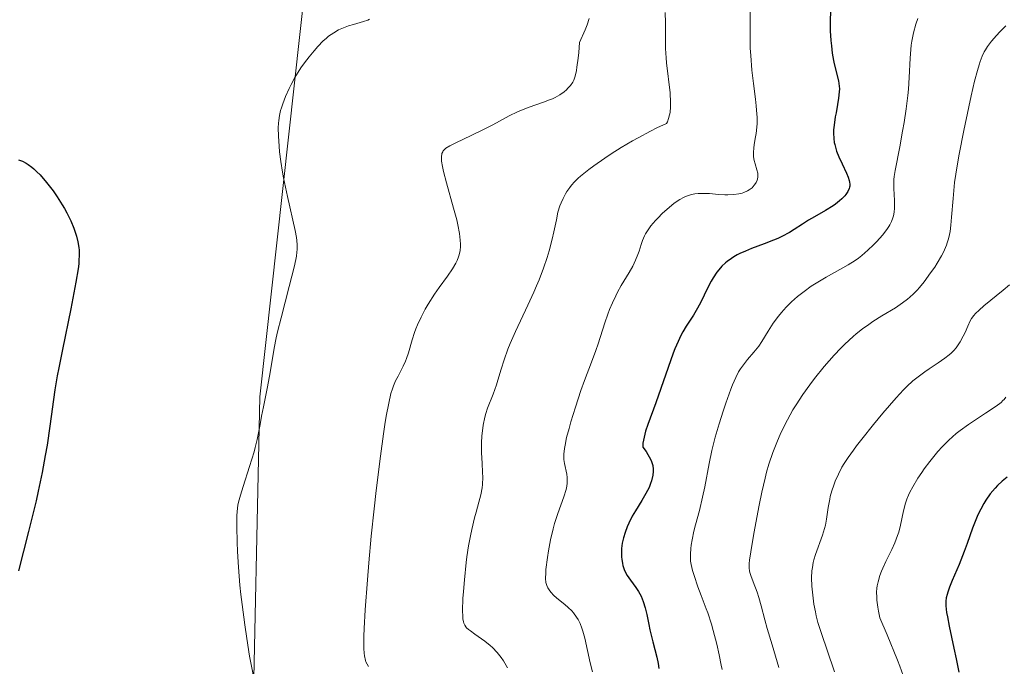
# Model space of a CAD drawing. Units: metres. Extents: x 622261 to 625747, y 4662409 to 4664783.
# Drawn here: x 625098 to 625220, y 4662661 to 4662741 of the extents above; entities that cross this region are included whole.
import ezdxf

# ---------------------------------------------------------------- set-up
doc = ezdxf.new("R2010")
doc.units = ezdxf.units.M
doc.header["$MEASUREMENT"] = 0
for name, color, linetype, lineweight in [('Cultivos herbáceos CxS', 92, 'Continuous', 0), ('Curva de nivel maestra', 36, 'Continuous', 30), ('Curva de nivel normal', 36, 'Continuous', 0), ('Suelo desnudo CxS', 43, 'Continuous', 0)]:
    doc.layers.add(name, color=color, linetype=linetype, lineweight=lineweight)

# ---------------------------------------------------------------- blocks, each defined once
blk = doc.blocks.new('*U156')
at = {"layer": 'Cultivos herbáceos CxS', "color": 92, "linetype": 'Continuous', "lineweight": 0}
blk.add_polyline3d([(625135.37, 4662765.93, 403.54), (625127.48, 4662694.39, 405.88), (625126.51, 4662649.63, 404.71), (625112.62, 4662622.51, 402.8), (625098.99, 4662610.12, 402.07), (625086.6, 4662602.68, 399.71), (625065.55, 4662602.68, 400.93), (625065.36, 4662602.76, 400.93), (625048.2, 4662610.12, 400.62), (625037.74, 4662602.39, 401.17), (625035.82, 4662589.05, 399.7), (625051.92, 4662567.98, 398.46), (625055.64, 4662541.96, 391.3), (625069.26, 4662523.37, 390.74), (625079.17, 4662506.02, 391.41), (625084.12, 4662481.23, 390.81), (625084.12, 4662463.88, 388.89), (625084.12, 4662458.24, 388.38), (624996.11, 4662456.69, 380.94), (625000.05, 4662461.61, 381.77), (624992.6, 4662461.61, 380.92), (624981.58, 4662456.43, 379.95), (624935.16, 4662455.62, 380.85)], dxfattribs=at)
blk = doc.blocks.new('*U165')
at = {"layer": 'Suelo desnudo CxS', "color": 43, "linetype": 'Continuous', "lineweight": 0}
blk.add_polyline3d([(625135.37, 4662765.93, 403.54), (625127.48, 4662694.39, 405.88), (625126.51, 4662649.63, 404.71), (625112.62, 4662622.51, 402.8), (625098.99, 4662610.12, 402.07), (625086.6, 4662602.68, 399.71), (625065.55, 4662602.68, 400.93), (625065.36, 4662602.76, 400.93), (625048.2, 4662610.12, 400.62), (625037.74, 4662602.39, 401.17), (625035.82, 4662589.05, 399.7), (625051.92, 4662567.98, 398.46), (625055.64, 4662541.96, 391.3), (625069.26, 4662523.37, 390.74), (625079.17, 4662506.02, 391.41), (625084.12, 4662481.23, 390.81), (625084.12, 4662463.88, 388.89), (625084.12, 4662458.24, 388.38)], dxfattribs=at)
blk = doc.blocks.new('*U174')
at = {"layer": 'Cultivos herbáceos CxS', "color": 92, "linetype": 'Continuous', "lineweight": 0}
blk.add_polyline3d([(625135.37, 4662765.93, 403.54), (625127.48, 4662694.39, 405.88), (625126.51, 4662649.63, 404.71), (625112.62, 4662622.51, 402.8), (625098.99, 4662610.12, 402.07), (625086.6, 4662602.68, 399.71), (625065.55, 4662602.68, 400.93), (625065.36, 4662602.76, 400.93), (625048.2, 4662610.12, 400.62), (625037.74, 4662602.39, 401.17), (625035.82, 4662589.05, 399.7), (625051.92, 4662567.98, 398.46), (625055.64, 4662541.96, 391.3), (625069.26, 4662523.37, 390.74), (625079.17, 4662506.02, 391.41), (625084.12, 4662481.23, 390.81), (625084.12, 4662463.88, 388.89), (625084.12, 4662458.24, 388.38)], dxfattribs=at)
blk = doc.blocks.new('*U182')
at = {"layer": 'Curva de nivel normal', "color": 36, "linetype": 'Continuous', "lineweight": 0}
blk.add_polyline3d([(625141.15, 4662741.43, 405), (625140.92, 4662741.34, 405), (625140.39, 4662741.15, 405), (625139.15, 4662740.8, 405), (625138.51, 4662740.6, 405), (625137.69, 4662740.3, 405), (625137.29, 4662740.11, 405), (625136.68, 4662739.76, 405), (625136.05, 4662739.31, 405), (625135.73, 4662739.04, 405), (625135.39, 4662738.73, 405), (625134.7, 4662738.03, 405), (625134.23, 4662737.51, 405), (625133.62, 4662736.77, 405), (625133.32, 4662736.38, 405), (625132.68, 4662735.49, 405), (625132.39, 4662735.05, 405), (625131.86, 4662734.17, 405), (625131.4, 4662733.32, 405), (625131.13, 4662732.79, 405), (625130.69, 4662731.82, 405), (625130.33, 4662730.91, 405), (625130.16, 4662730.38, 405), (625130.07, 4662730.06, 405), (625129.93, 4662729.44, 405), (625129.83, 4662728.82, 405), (625129.8, 4662728.48, 405), (625129.77, 4662727.91, 405), (625129.79, 4662726.85, 405), (625129.88, 4662725.62, 405), (625129.95, 4662724.91, 405), (625130.1, 4662723.71, 405), (625130.31, 4662722.38, 405), (625130.44, 4662721.66, 405), (625130.92, 4662719.35, 405), (625131.88, 4662715.13, 405), (625132.05, 4662714.25, 405), (625132.1, 4662713.87, 405), (625132.15, 4662713.31, 405), (625132.14, 4662712.74, 405), (625132.11, 4662712.43, 405), (625132.04, 4662711.93, 405), (625131.79, 4662710.69, 405), (625131.15, 4662708.13, 405), (625130.13, 4662704.21, 405), (625129.7, 4662702.47, 405), (625129.53, 4662701.72, 405), (625129.27, 4662700.46, 405), (625128.78, 4662697.42, 405), (625128.44, 4662695.65, 405), (625127.92, 4662693.14, 405), (625127.7, 4662691.97, 405), (625127.51, 4662690.94, 405), (625127.28, 4662689.68, 405), (625127.15, 4662689.05, 405), (625126.92, 4662688.06, 405), (625126.77, 4662687.52, 405), (625126.21, 4662685.71, 405), (625125.4, 4662683.22, 405), (625125.06, 4662682.14, 405), (625124.83, 4662681.26, 405), (625124.75, 4662680.87, 405), (625124.64, 4662680.1, 405), (625124.61, 4662679.55, 405), (625124.61, 4662678.17, 405), (625124.66, 4662676.27, 405), (625124.71, 4662675.11, 405), (625124.82, 4662673.15, 405), (625125.01, 4662670.94, 405), (625125.13, 4662669.76, 405), (625125.27, 4662668.52, 405), (625125.6, 4662665.96, 405), (625125.85, 4662664.26, 405), (625126.21, 4662662.06, 405), (625126.4, 4662661.02, 405), (625126.81, 4662658.92, 405)], dxfattribs=at)
blk = doc.blocks.new('*U186')
at = {"layer": 'Curva de nivel normal', "color": 36, "linetype": 'Continuous', "lineweight": 0}
blk.add_polyline3d([(625141.01, 4662660.8, 410), (625140.84, 4662661.07, 410), (625140.7, 4662661.37, 410), (625140.65, 4662661.54, 410), (625140.52, 4662662.11, 410), (625140.47, 4662662.44, 410), (625140.44, 4662663.03, 410), (625140.43, 4662663.48, 410), (625140.44, 4662664.55, 410), (625140.47, 4662665.52, 410), (625140.6, 4662667.85, 410), (625140.88, 4662671.6, 410), (625141.06, 4662673.7, 410), (625141.37, 4662677.01, 410), (625141.73, 4662680.45, 410), (625141.99, 4662682.72, 410), (625142.51, 4662686.99, 410), (625142.89, 4662689.77, 410), (625143.06, 4662690.95, 410), (625143.23, 4662691.98, 410), (625143.54, 4662693.61, 410), (625143.82, 4662694.8, 410), (625144.01, 4662695.4, 410), (625144.13, 4662695.75, 410), (625144.39, 4662696.36, 410), (625144.7, 4662696.98, 410), (625145.33, 4662698.19, 410), (625145.62, 4662698.83, 410), (625145.75, 4662699.16, 410), (625145.99, 4662699.89, 410), (625146.44, 4662701.51, 410), (625146.74, 4662702.41, 410), (625146.91, 4662702.88, 410), (625147.11, 4662703.35, 410), (625147.57, 4662704.33, 410), (625148.09, 4662705.3, 410), (625148.47, 4662705.94, 410), (625149.24, 4662707.16, 410), (625149.81, 4662707.99, 410), (625150.86, 4662709.43, 410), (625151.49, 4662710.33, 410), (625151.91, 4662711.03, 410), (625152.06, 4662711.36, 410), (625152.25, 4662711.85, 410), (625152.32, 4662712.1, 410), (625152.42, 4662712.62, 410), (625152.46, 4662713.14, 410), (625152.47, 4662713.42, 410), (625152.45, 4662713.9, 410), (625152.36, 4662714.75, 410), (625152.15, 4662715.82, 410), (625152.01, 4662716.44, 410), (625151.62, 4662717.89, 410), (625150.72, 4662721.06, 410), (625150.36, 4662722.48, 410), (625150.22, 4662723.09, 410), (625150.12, 4662723.75, 410), (625150.1, 4662724.03, 410), (625150.1, 4662724.38, 410), (625150.14, 4662724.59, 410), (625150.17, 4662724.71, 410), (625150.26, 4662724.93, 410), (625150.32, 4662725.02, 410), (625150.47, 4662725.2, 410), (625150.67, 4662725.36, 410), (625151.17, 4662725.67, 410), (625151.91, 4662726.05, 410), (625153.82, 4662726.95, 410), (625155.42, 4662727.73, 410), (625156.49, 4662728.29, 410), (625158.56, 4662729.4, 410), (625159.57, 4662729.9, 410), (625160.06, 4662730.12, 410), (625161.02, 4662730.5, 410), (625162.8, 4662731.1, 410), (625163.58, 4662731.38, 410), (625163.94, 4662731.53, 410), (625164.27, 4662731.69, 410), (625164.87, 4662732.03, 410), (625165.38, 4662732.39, 410), (625165.68, 4662732.65, 410), (625165.86, 4662732.83, 410), (625166.18, 4662733.19, 410), (625166.46, 4662733.59, 410), (625166.58, 4662733.84, 410), (625166.76, 4662734.33, 410), (625166.92, 4662735.03, 410), (625166.99, 4662735.47, 410), (625167.14, 4662736.6, 410), (625167.21, 4662737.3, 410), (625167.31, 4662738.53, 410), (625167.99, 4662740.1, 410), (625168.24, 4662740.73, 410), (625168.51, 4662741.53, 410)], dxfattribs=at)
blk = doc.blocks.new('*U189')
at = {"layer": 'Curva de nivel maestra', "color": 36, "linetype": 'Continuous', "lineweight": 30}
blk.add_polyline3d([(625097.42, 4662723.91, 400), (625097.9, 4662723.74, 400), (625098.37, 4662723.5, 400), (625098.61, 4662723.35, 400), (625099.09, 4662723, 400), (625099.34, 4662722.79, 400), (625099.72, 4662722.44, 400), (625100.11, 4662722.04, 400), (625100.92, 4662721.1, 400), (625101.72, 4662720.05, 400), (625102.23, 4662719.31, 400), (625102.86, 4662718.33, 400), (625103.14, 4662717.85, 400), (625103.44, 4662717.32, 400), (625103.93, 4662716.32, 400), (625104.32, 4662715.39, 400), (625104.52, 4662714.8, 400), (625104.64, 4662714.42, 400), (625104.82, 4662713.7, 400), (625104.94, 4662713.01, 400), (625104.97, 4662712.65, 400), (625104.99, 4662712.06, 400), (625104.95, 4662711.37, 400), (625104.92, 4662710.98, 400), (625104.84, 4662710.32, 400), (625104.57, 4662708.68, 400), (625103.92, 4662705.36, 400), (625102.88, 4662700.3, 400), (625102.43, 4662698, 400), (625102.25, 4662696.99, 400), (625101.96, 4662695.24, 400), (625101.33, 4662690.72, 400), (625100.97, 4662688.37, 400), (625100.74, 4662687.06, 400), (625100.35, 4662684.94, 400), (625099.87, 4662682.63, 400), (625099.6, 4662681.42, 400), (625098.67, 4662677.62, 400), (625097.42, 4662672.7, 400)], dxfattribs=at)

msp = doc.modelspace()

# ---------------------------------------------------------------- linework, layer by layer
at = {"layer": 'Curva de nivel maestra', "color": 36, "linetype": 'Continuous', "lineweight": 30}
for points in [[(625198.58, 4662742.43, 425), (625198.53, 4662741.22, 425), (625198.55, 4662740, 425), (625198.63, 4662738.77, 425), (625198.69, 4662738.14, 425), (625198.8, 4662737.19, 425), (625198.94, 4662736.29, 425), (625199.03, 4662735.87, 425), (625199.56, 4662733.78, 425), (625199.66, 4662733.11, 425), (625199.68, 4662732.76, 425), (625199.67, 4662732.39, 425), (625199.59, 4662731.62, 425), (625199.46, 4662730.81, 425), (625199.26, 4662729.76, 425), (625199.16, 4662729.26, 425), (625199.01, 4662728.24, 425), (625198.96, 4662727.64, 425), (625198.95, 4662727.26, 425), (625198.98, 4662726.56, 425), (625199.05, 4662726.06, 425), (625199.1, 4662725.82, 425), (625199.23, 4662725.33, 425), (625199.33, 4662724.99, 425), (625199.61, 4662724.29, 425), (625200.01, 4662723.42, 425), (625200.55, 4662722.26, 425), (625200.76, 4662721.74, 425), (625200.9, 4662721.33, 425), (625200.94, 4662721.15, 425), (625200.97, 4662720.89, 425), (625200.97, 4662720.64, 425), (625200.95, 4662720.52, 425), (625200.91, 4662720.34, 425), (625200.75, 4662719.98, 425), (625200.49, 4662719.59, 425), (625200.34, 4662719.42, 425), (625200, 4662719.06, 425), (625199.7, 4662718.79, 425), (625199.18, 4662718.38, 425), (625198.9, 4662718.18, 425), (625197.97, 4662717.61, 425), (625196.58, 4662716.81, 425), (625195.85, 4662716.38, 425), (625195.1, 4662715.9, 425), (625194.05, 4662715.22, 425), (625193.47, 4662714.87, 425), (625192.53, 4662714.37, 425), (625192.02, 4662714.12, 425), (625191.47, 4662713.89, 425), (625190.32, 4662713.44, 425), (625188.75, 4662712.85, 425), (625187.99, 4662712.55, 425), (625187.29, 4662712.23, 425), (625186.96, 4662712.07, 425), (625186.51, 4662711.82, 425), (625186.22, 4662711.64, 425), (625185.71, 4662711.27, 425), (625185.48, 4662711.08, 425), (625185.05, 4662710.67, 425), (625184.66, 4662710.22, 425), (625184.42, 4662709.91, 425), (625183.97, 4662709.22, 425), (625183.72, 4662708.8, 425), (625183.25, 4662707.93, 425), (625182.4, 4662706.19, 425), (625182.02, 4662705.44, 425), (625181.51, 4662704.56, 425), (625180.6, 4662703.2, 425), (625180.17, 4662702.47, 425), (625179.94, 4662702.04, 425), (625179.58, 4662701.29, 425), (625179.2, 4662700.37, 425), (625178.99, 4662699.84, 425), (625176.82, 4662693.65, 425), (625175.81, 4662690.94, 425), (625175.54, 4662690.12, 425), (625175.43, 4662689.73, 425), (625175.26, 4662688.98, 425), (625175.21, 4662688.63, 425), (625175.18, 4662688.13, 425), (625175.6, 4662687.56, 425), (625175.83, 4662687.22, 425), (625176.16, 4662686.6, 425), (625176.28, 4662686.32, 425), (625176.43, 4662685.82, 425), (625176.48, 4662685.37, 425), (625176.48, 4662685.1, 425), (625176.42, 4662684.61, 425), (625176.26, 4662683.93, 425), (625176.16, 4662683.6, 425), (625175.97, 4662683.11, 425), (625175.58, 4662682.33, 425), (625175.06, 4662681.46, 425), (625174.27, 4662680.18, 425), (625173.88, 4662679.52, 425), (625173.43, 4662678.63, 425), (625173.23, 4662678.18, 425), (625172.98, 4662677.5, 425), (625172.78, 4662676.83, 425), (625172.7, 4662676.49, 425), (625172.63, 4662676.15, 425), (625172.55, 4662675.49, 425), (625172.53, 4662674.84, 425), (625172.54, 4662674.42, 425), (625172.57, 4662674.15, 425), (625172.65, 4662673.64, 425), (625172.71, 4662673.38, 425), (625172.88, 4662672.87, 425), (625173.09, 4662672.41, 425), (625173.26, 4662672.11, 425), (625173.64, 4662671.53, 425), (625174.32, 4662670.64, 425), (625174.66, 4662670.13, 425), (625174.98, 4662669.55, 425), (625175.12, 4662669.22, 425), (625175.25, 4662668.87, 425), (625175.47, 4662668.1, 425), (625175.68, 4662667.25, 425), (625175.94, 4662666.01, 425), (625176.08, 4662665.35, 425), (625176.45, 4662663.84, 425), (625176.92, 4662661.96, 425), (625177.09, 4662661.17, 425), (625177.19, 4662660.54, 425)], [(625220.6, 4662684.38, 450), (625219.94, 4662683.86, 450), (625219.39, 4662683.35, 450), (625219.07, 4662683.02, 450), (625218.48, 4662682.31, 450), (625217.93, 4662681.52, 450), (625217.67, 4662681.1, 450), (625217.29, 4662680.41, 450), (625216.93, 4662679.67, 450), (625216.75, 4662679.27, 450), (625216.26, 4662678.01, 450), (625215.6, 4662676.13, 450), (625215.23, 4662675.11, 450), (625214.59, 4662673.51, 450), (625213.75, 4662671.5, 450), (625213.41, 4662670.66, 450), (625213.18, 4662670.04, 450), (625213.09, 4662669.75, 450), (625213, 4662669.35, 450), (625212.95, 4662668.93, 450), (625212.94, 4662668.71, 450), (625212.95, 4662668.35, 450), (625213.04, 4662667.5, 450), (625213.13, 4662666.98, 450), (625213.36, 4662665.79, 450), (625213.95, 4662663.07, 450), (625214.24, 4662661.72, 450), (625214.56, 4662660.06, 450)]]:
    msp.add_polyline3d(points, dxfattribs=at)
at = {"layer": 'Curva de nivel normal', "color": 36, "linetype": 'Continuous', "lineweight": 0}
for points in [[(625188.62, 4662743.62, 420), (625188.56, 4662741.08, 420), (625188.55, 4662739.78, 420), (625188.58, 4662737.85, 420), (625188.63, 4662736.9, 420), (625188.78, 4662735.09, 420), (625188.97, 4662733.41, 420), (625189.22, 4662731.46, 420), (625189.32, 4662730.64, 420), (625189.37, 4662730.1, 420), (625189.43, 4662729.18, 420), (625189.43, 4662728.43, 420), (625189.4, 4662727.99, 420), (625189.3, 4662727.19, 420), (625189.2, 4662726.59, 420), (625189.06, 4662725.79, 420), (625189.01, 4662725.4, 420), (625188.97, 4662724.84, 420), (625188.96, 4662724.57, 420), (625188.98, 4662724.31, 420), (625189.06, 4662723.84, 420), (625189.17, 4662723.4, 420), (625189.41, 4662722.66, 420), (625189.51, 4662722.26, 420), (625189.54, 4662722.07, 420), (625189.53, 4662721.8, 420), (625189.48, 4662721.52, 420), (625189.43, 4662721.38, 420), (625189.31, 4662721.11, 420), (625189.23, 4662720.97, 420), (625189.08, 4662720.76, 420), (625188.8, 4662720.45, 420), (625188.44, 4662720.17, 420), (625188.22, 4662720.05, 420), (625187.79, 4662719.86, 420), (625187.55, 4662719.78, 420), (625187.16, 4662719.68, 420), (625186.51, 4662719.58, 420), (625185.79, 4662719.54, 420), (625185.4, 4662719.54, 420), (625184.6, 4662719.6, 420), (625183.48, 4662719.71, 420), (625182.91, 4662719.74, 420), (625182.35, 4662719.74, 420), (625182.07, 4662719.72, 420), (625181.67, 4662719.67, 420), (625181.27, 4662719.59, 420), (625181.02, 4662719.51, 420), (625180.52, 4662719.33, 420), (625180.28, 4662719.22, 420), (625179.81, 4662718.96, 420), (625179.36, 4662718.67, 420), (625179.07, 4662718.47, 420), (625178.5, 4662718.02, 420), (625177.62, 4662717.23, 420), (625177.09, 4662716.69, 420), (625176.76, 4662716.35, 420), (625176.21, 4662715.71, 420), (625175.76, 4662715.09, 420), (625175.53, 4662714.71, 420), (625175.4, 4662714.44, 420), (625175.16, 4662713.86, 420), (625174.99, 4662713.35, 420), (625174.73, 4662712.55, 420), (625174.58, 4662712.12, 420), (625174.29, 4662711.42, 420), (625174.12, 4662711.06, 420), (625173.93, 4662710.68, 420), (625173.49, 4662709.9, 420), (625172.51, 4662708.26, 420), (625172.04, 4662707.41, 420), (625171.81, 4662706.98, 420), (625171.4, 4662706.11, 420), (625171.04, 4662705.25, 420), (625170.82, 4662704.69, 420), (625170.45, 4662703.62, 420), (625169.63, 4662700.98, 420), (625169.34, 4662700.14, 420), (625168.81, 4662698.7, 420), (625167.94, 4662696.44, 420), (625167.48, 4662695.16, 420), (625166.79, 4662693.11, 420), (625166.24, 4662691.29, 420), (625166, 4662690.44, 420), (625165.7, 4662689.3, 420), (625165.5, 4662688.36, 420), (625165.43, 4662687.96, 420), (625165.35, 4662687.26, 420), (625165.35, 4662686.85, 420), (625165.36, 4662686.59, 420), (625165.42, 4662686.1, 420), (625165.71, 4662684.75, 420), (625165.76, 4662684.32, 420), (625165.78, 4662683.87, 420), (625165.77, 4662683.62, 420), (625165.72, 4662683.24, 420), (625165.64, 4662682.84, 420), (625165.37, 4662681.94, 420), (625164.61, 4662679.83, 420), (625164.21, 4662678.6, 420), (625164.03, 4662677.94, 420), (625163.71, 4662676.56, 420), (625163.45, 4662675.2, 420), (625163.31, 4662674.35, 420), (625163.13, 4662672.88, 420), (625163.1, 4662672.45, 420), (625163.08, 4662671.76, 420), (625163.13, 4662671.26, 420), (625163.19, 4662671, 420), (625163.25, 4662670.86, 420), (625163.37, 4662670.59, 420), (625163.62, 4662670.2, 420), (625163.77, 4662669.99, 420), (625164.08, 4662669.67, 420), (625164.47, 4662669.31, 420), (625165.48, 4662668.51, 420), (625165.91, 4662668.15, 420), (625166.34, 4662667.72, 420), (625166.55, 4662667.48, 420), (625166.95, 4662666.94, 420), (625167.13, 4662666.64, 420), (625167.38, 4662666.14, 420), (625167.6, 4662665.58, 420), (625167.72, 4662665.18, 420), (625167.96, 4662664.3, 420), (625168.64, 4662661.23, 420), (625168.94, 4662660.1, 420)], [(625158.34, 4662660.61, 415), (625158.02, 4662661.2, 415), (625157.83, 4662661.49, 415), (625157.54, 4662661.92, 415), (625157.04, 4662662.55, 415), (625156.47, 4662663.14, 415), (625156.17, 4662663.42, 415), (625155.53, 4662663.94, 415), (625154.25, 4662664.83, 415), (625153.71, 4662665.21, 415), (625153.48, 4662665.39, 415), (625153.23, 4662665.62, 415), (625153.13, 4662665.74, 415), (625153.01, 4662665.93, 415), (625152.88, 4662666.2, 415), (625152.84, 4662666.36, 415), (625152.78, 4662666.73, 415), (625152.75, 4662667.03, 415), (625152.74, 4662667.76, 415), (625152.79, 4662669.26, 415), (625152.85, 4662670.15, 415), (625152.96, 4662671.57, 415), (625153.19, 4662673.76, 415), (625153.28, 4662674.46, 415), (625153.49, 4662675.8, 415), (625153.72, 4662677.06, 415), (625153.89, 4662677.85, 415), (625154.24, 4662679.32, 415), (625154.43, 4662680, 415), (625154.78, 4662681.27, 415), (625155.01, 4662682.17, 415), (625155.17, 4662683.05, 415), (625155.22, 4662683.48, 415), (625155.25, 4662684.36, 415), (625155.24, 4662684.95, 415), (625155.16, 4662686.12, 415), (625155.08, 4662687.42, 415), (625155.08, 4662687.85, 415), (625155.09, 4662688.69, 415), (625155.15, 4662689.48, 415), (625155.31, 4662690.84, 415), (625155.5, 4662691.86, 415), (625155.62, 4662692.3, 415), (625155.85, 4662692.97, 415), (625156.55, 4662694.7, 415), (625156.95, 4662695.87, 415), (625157.14, 4662696.47, 415), (625157.54, 4662697.83, 415), (625157.91, 4662699, 415), (625158.38, 4662700.31, 415), (625158.66, 4662701.02, 415), (625159.32, 4662702.54, 415), (625160.85, 4662705.79, 415), (625161.6, 4662707.42, 415), (625161.94, 4662708.2, 415), (625162.26, 4662708.97, 415), (625162.81, 4662710.42, 415), (625163.26, 4662711.76, 415), (625163.51, 4662712.57, 415), (625163.9, 4662714.02, 415), (625164.11, 4662714.94, 415), (625164.42, 4662716.44, 415), (625164.62, 4662717.38, 415), (625164.86, 4662718.17, 415), (625165, 4662718.55, 415), (625165.25, 4662719.12, 415), (625165.55, 4662719.69, 415), (625165.72, 4662719.97, 415), (625166.08, 4662720.48, 415), (625166.29, 4662720.75, 415), (625166.67, 4662721.17, 415), (625167.15, 4662721.63, 415), (625167.42, 4662721.88, 415), (625168.45, 4662722.71, 415), (625169.09, 4662723.19, 415), (625170.45, 4662724.14, 415), (625171.24, 4662724.65, 415), (625172.51, 4662725.45, 415), (625173.9, 4662726.27, 415), (625174.63, 4662726.68, 415), (625176.15, 4662727.49, 415), (625176.94, 4662727.89, 415), (625178.14, 4662728.46, 415), (625178.25, 4662728.65, 415), (625178.41, 4662729.06, 415), (625178.53, 4662729.51, 415), (625178.59, 4662729.83, 415), (625178.65, 4662730.52, 415), (625178.65, 4662731.08, 415), (625178.58, 4662732.25, 415), (625178.14, 4662736.01, 415), (625178.09, 4662736.62, 415), (625178.03, 4662737.8, 415), (625178.01, 4662738.92, 415), (625178.01, 4662740.97, 415), (625177.98, 4662742.29, 415)], [(625209.46, 4662741.53, 430), (625209.21, 4662740.82, 430), (625208.92, 4662739.76, 430), (625208.7, 4662738.72, 430), (625208.63, 4662738.2, 430), (625208.57, 4662737.67, 430), (625208.5, 4662736.59, 430), (625208.39, 4662734.16, 430), (625208.28, 4662732.73, 430), (625208.2, 4662731.94, 430), (625207.99, 4662730.28, 430), (625207.73, 4662728.58, 430), (625207.55, 4662727.48, 430), (625207.19, 4662725.52, 430), (625206.61, 4662722.59, 430), (625206.51, 4662721.85, 430), (625206.48, 4662721.48, 430), (625206.47, 4662721.11, 430), (625206.48, 4662720.33, 430), (625206.55, 4662718.84, 430), (625206.56, 4662718.18, 430), (625206.55, 4662717.89, 430), (625206.5, 4662717.38, 430), (625206.42, 4662716.95, 430), (625206.35, 4662716.69, 430), (625206.18, 4662716.24, 430), (625205.98, 4662715.82, 430), (625205.85, 4662715.6, 430), (625205.6, 4662715.23, 430), (625205.06, 4662714.55, 430), (625204.36, 4662713.76, 430), (625203.94, 4662713.33, 430), (625203.24, 4662712.65, 430), (625202.47, 4662711.99, 430), (625202.06, 4662711.68, 430), (625201.64, 4662711.39, 430), (625200.77, 4662710.84, 430), (625198.02, 4662709.31, 430), (625196.78, 4662708.56, 430), (625196.18, 4662708.16, 430), (625195.3, 4662707.53, 430), (625194.47, 4662706.88, 430), (625194.09, 4662706.56, 430), (625193.72, 4662706.23, 430), (625193.05, 4662705.56, 430), (625192.45, 4662704.89, 430), (625192.08, 4662704.45, 430), (625191.42, 4662703.55, 430), (625190.79, 4662702.55, 430), (625190.02, 4662701.28, 430), (625189.64, 4662700.71, 430), (625189.03, 4662699.95, 430), (625188.23, 4662699.03, 430), (625187.84, 4662698.56, 430), (625187.37, 4662697.88, 430), (625187.13, 4662697.49, 430), (625186.77, 4662696.78, 430), (625186.37, 4662695.88, 430), (625186.16, 4662695.34, 430), (625185.53, 4662693.61, 430), (625185.19, 4662692.61, 430), (625184.69, 4662691.02, 430), (625184.22, 4662689.36, 430), (625184.01, 4662688.53, 430), (625183.81, 4662687.7, 430), (625183.47, 4662686.1, 430), (625182.9, 4662683.17, 430), (625182.64, 4662681.88, 430), (625182.24, 4662680.24, 430), (625181.76, 4662678.44, 430), (625181.56, 4662677.66, 430), (625181.33, 4662676.57, 430), (625181.23, 4662675.91, 430), (625181.19, 4662675.5, 430), (625181.13, 4662674.78, 430), (625181.13, 4662674.18, 430), (625181.15, 4662673.91, 430), (625181.22, 4662673.48, 430), (625181.4, 4662672.74, 430), (625181.58, 4662672.12, 430), (625182.05, 4662670.71, 430), (625182.45, 4662669.62, 430), (625183.09, 4662667.98, 430), (625183.29, 4662667.46, 430), (625183.75, 4662666.04, 430), (625183.97, 4662665.27, 430), (625184.41, 4662663.55, 430), (625184.71, 4662662.22, 430), (625184.96, 4662660.97, 430), (625185.06, 4662660.41, 430)], [(625220.4, 4662740.6, 435), (625219.67, 4662739.86, 435), (625219.27, 4662739.43, 435), (625218.64, 4662738.71, 435), (625218.13, 4662738.04, 435), (625217.88, 4662737.64, 435), (625217.73, 4662737.38, 435), (625217.47, 4662736.82, 435), (625217.22, 4662736.16, 435), (625217.08, 4662735.76, 435), (625216.87, 4662735.06, 435), (625216.51, 4662733.7, 435), (625216.09, 4662731.91, 435), (625215.79, 4662730.54, 435), (625215.17, 4662727.59, 435), (625214.59, 4662724.63, 435), (625214.34, 4662723.18, 435), (625214.04, 4662721.09, 435), (625213.84, 4662719.12, 435), (625213.66, 4662716.79, 435), (625213.56, 4662715.79, 435), (625213.46, 4662715, 435), (625213.39, 4662714.63, 435), (625213.27, 4662714.09, 435), (625213.11, 4662713.56, 435), (625213.01, 4662713.29, 435), (625212.63, 4662712.43, 435), (625212.39, 4662711.96, 435), (625211.86, 4662711.05, 435), (625211.55, 4662710.56, 435), (625211.05, 4662709.82, 435), (625210.23, 4662708.72, 435), (625209.65, 4662708.02, 435), (625209.35, 4662707.69, 435), (625208.9, 4662707.22, 435), (625208.45, 4662706.81, 435), (625208.15, 4662706.55, 435), (625207.55, 4662706.09, 435), (625206.67, 4662705.49, 435), (625204.95, 4662704.47, 435), (625203.86, 4662703.78, 435), (625203.33, 4662703.42, 435), (625202.55, 4662702.85, 435), (625201.78, 4662702.23, 435), (625201.4, 4662701.91, 435), (625200.37, 4662700.96, 435), (625199.84, 4662700.44, 435), (625199.04, 4662699.59, 435), (625197.78, 4662698.15, 435), (625196.6, 4662696.68, 435), (625196, 4662695.89, 435), (625195.12, 4662694.67, 435), (625194.29, 4662693.41, 435), (625193.9, 4662692.78, 435), (625193.54, 4662692.14, 435), (625192.87, 4662690.89, 435), (625192.3, 4662689.68, 435), (625191.96, 4662688.91, 435), (625191.39, 4662687.46, 435), (625190.89, 4662686, 435), (625190.61, 4662685, 435), (625190.42, 4662684.27, 435), (625190.03, 4662682.52, 435), (625189.69, 4662680.89, 435), (625189.02, 4662677.34, 435), (625188.64, 4662675.09, 435), (625188.49, 4662674.04, 435), (625188.45, 4662673.64, 435), (625188.44, 4662673.03, 435), (625188.47, 4662672.71, 435), (625188.51, 4662672.51, 435), (625188.63, 4662672.11, 435), (625188.93, 4662671.32, 435), (625189.42, 4662670.06, 435), (625189.65, 4662669.39, 435), (625189.95, 4662668.33, 435), (625190.39, 4662666.61, 435), (625190.69, 4662665.5, 435), (625191.3, 4662663.48, 435), (625192.14, 4662660.67, 435)], [(625220.86, 4662708.35, 440), (625220.1, 4662707.67, 440), (625217.68, 4662705.71, 440), (625217.08, 4662705.2, 440), (625216.62, 4662704.75, 440), (625216.44, 4662704.54, 440), (625216.14, 4662704.14, 440), (625215.97, 4662703.85, 440), (625215.67, 4662703.2, 440), (625215.33, 4662702.39, 440), (625215.12, 4662701.93, 440), (625214.73, 4662701.22, 440), (625214.41, 4662700.74, 440), (625214.23, 4662700.51, 440), (625213.93, 4662700.16, 440), (625213.59, 4662699.83, 440), (625213.35, 4662699.61, 440), (625212.83, 4662699.2, 440), (625211.99, 4662698.61, 440), (625210.85, 4662697.86, 440), (625210.31, 4662697.5, 440), (625209.64, 4662697.02, 440), (625209.31, 4662696.77, 440), (625208.83, 4662696.37, 440), (625208.07, 4662695.66, 440), (625207.66, 4662695.25, 440), (625206.75, 4662694.26, 440), (625205.1, 4662692.35, 440), (625203.93, 4662690.93, 440), (625202.46, 4662689.11, 440), (625201.83, 4662688.29, 440), (625201.43, 4662687.75, 440), (625200.77, 4662686.83, 440), (625200.27, 4662686.07, 440), (625200, 4662685.61, 440), (625199.56, 4662684.75, 440), (625199.17, 4662683.86, 440), (625198.99, 4662683.39, 440), (625198.75, 4662682.68, 440), (625198.55, 4662681.97, 440), (625198.47, 4662681.62, 440), (625198.29, 4662680.58, 440), (625198.09, 4662679.15, 440), (625197.93, 4662678.39, 440), (625197.82, 4662677.99, 440), (625197.56, 4662677.16, 440), (625196.71, 4662674.76, 440), (625196.51, 4662674.07, 440), (625196.43, 4662673.74, 440), (625196.31, 4662673.12, 440), (625196.26, 4662672.71, 440), (625196.22, 4662671.85, 440), (625196.25, 4662670.79, 440), (625196.32, 4662670.05, 440), (625196.51, 4662668.56, 440), (625196.69, 4662667.6, 440), (625196.8, 4662667.1, 440), (625197.01, 4662666.28, 440), (625197.48, 4662664.76, 440), (625198.15, 4662662.82, 440), (625199.09, 4662660.11, 440)], [(625207.62, 4662659.65, 445), (625207.19, 4662660.83, 445), (625206.9, 4662661.59, 445), (625205.62, 4662664.72, 445), (625204.72, 4662666.85, 445), (625204.56, 4662667.69, 445), (625204.47, 4662668.19, 445), (625204.36, 4662669.04, 445), (625204.34, 4662669.41, 445), (625204.32, 4662670.03, 445), (625204.35, 4662670.55, 445), (625204.39, 4662670.84, 445), (625204.5, 4662671.35, 445), (625204.73, 4662672.14, 445), (625204.92, 4662672.67, 445), (625205.08, 4662673.03, 445), (625205.46, 4662673.86, 445), (625206.22, 4662675.37, 445), (625206.6, 4662676.21, 445), (625206.94, 4662677.09, 445), (625207.08, 4662677.52, 445), (625207.3, 4662678.4, 445), (625207.66, 4662680.2, 445), (625207.92, 4662681.14, 445), (625208.1, 4662681.64, 445), (625208.31, 4662682.14, 445), (625208.47, 4662682.49, 445), (625208.84, 4662683.19, 445), (625209.47, 4662684.25, 445), (625209.94, 4662684.96, 445), (625210.26, 4662685.42, 445), (625210.93, 4662686.32, 445), (625211.61, 4662687.16, 445), (625211.95, 4662687.57, 445), (625212.48, 4662688.15, 445), (625213.32, 4662688.99, 445), (625214.24, 4662689.8, 445), (625214.73, 4662690.19, 445), (625215.78, 4662690.95, 445), (625216.5, 4662691.44, 445), (625217.9, 4662692.34, 445), (625219.2, 4662693.22, 445), (625219.82, 4662693.69, 445), (625220.05, 4662693.91, 445), (625220.19, 4662694.06, 445), (625220.43, 4662694.35, 445)]]:
    msp.add_polyline3d(points, dxfattribs=at)
at = {"layer": 'Suelo desnudo CxS', "color": 43, "linetype": 'Continuous', "lineweight": 0}
msp.add_polyline3d([(625261.264, 4662461.3468, 397.7053), (625084.1247, 4662458.2356, 388.3842), (625084.1247, 4662458.2356, 388.3842), (625084.1247, 4662463.8791, 388.8871), (625084.1249, 4662481.2287, 390.8147), (625079.1713, 4662506.0155, 391.415), (625069.2617, 4662523.3663, 390.7439), (625055.6359, 4662541.9557, 391.3016), (625051.9201, 4662567.9799, 398.4554), (625035.8169, 4662589.0489, 399.701), (625037.7369, 4662602.3883, 401.1664), (625048.2043, 4662610.1177, 400.6178), (625065.3643, 4662602.7597, 400.9296), (625065.5463, 4662602.6817, 400.9317), (625086.6037, 4662602.6819, 399.7082), (625098.9903, 4662610.1181, 402.0709), (625112.6161, 4662622.5111, 402.8014), (625126.5113, 4662649.6315, 404.7123), (625127.4799, 4662694.3907, 405.8785), (625135.3741, 4662765.9297, 403.5422)], dxfattribs=at)

# ---------------------------------------------------------------- block references
at = {"layer": 'Cultivos herbáceos CxS', "color": 92, "linetype": 'Continuous', "lineweight": 0}
for name in ['*U156', '*U174']:
    msp.add_blockref(name, (0, 0), dxfattribs=at)
at = {"layer": 'Curva de nivel maestra', "color": 36, "linetype": 'Continuous', "lineweight": 30}
msp.add_blockref('*U189', (0, 0), dxfattribs=at)
at = {"layer": 'Curva de nivel normal', "color": 36, "linetype": 'Continuous', "lineweight": 0}
for name in ['*U182', '*U186']:
    msp.add_blockref(name, (0, 0), dxfattribs=at)
at = {"layer": 'Suelo desnudo CxS', "color": 43, "linetype": 'Continuous', "lineweight": 0}
msp.add_blockref('*U165', (0, 0), dxfattribs=at)

doc.saveas('drawing.dxf')
